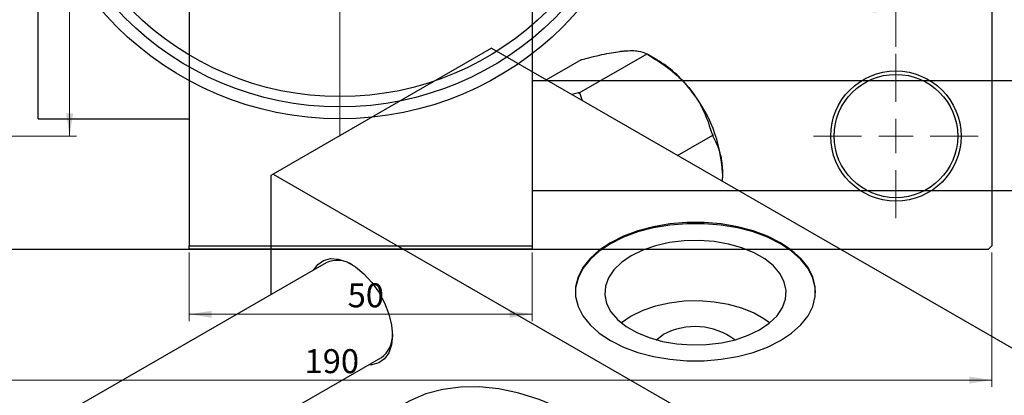
# Model space of a CAD drawing. Units: millimetres. Extents: x -78 to 462, y -90 to 302.
# Drawn here: x 67 to 210, y 141 to 196 of the extents above; entities that cross this region are included whole.
import ezdxf

# ---------------------------------------------------------------- set-up
doc = ezdxf.new("R2010")
doc.units = ezdxf.units.MM
doc.styles.add('SLDTEXTSTYLE0', font='TXT', dxfattribs={"width": 0.75})
doc.dimstyles.new('SLDDIMSTYLE0', dxfattribs={"dimtxt": 3.5, "dimasz": 3.302, "dimexe": 0, "dimexo": 0.0625, "dimgap": 0.875, "dimtad": 1, "dimdec": 0, "dimrnd": 1e-09, "dimzin": 12, "dimdsep": 46, "dimtxsty": 'SLDTEXTSTYLE0', "dimsah": 1, "dimcen": 0.09, "dimadec": 0, "dimazin": 3, "dimtfac": 1, "dimtdec": 0, "dimtofl": 0, "dimtmove": 0, "dimatfit": 3, "dimfxl": 1, "dimfrac": 2, "dimtolj": 1, "dimtzin": 12, "dimarcsym": 0})
doc.dimstyles.new('SLDDIMSTYLE2', dxfattribs={"dimtxt": 3.5, "dimasz": 3.302, "dimexe": 0, "dimexo": 0.0625, "dimgap": 0.875, "dimtad": 1, "dimdec": 0, "dimrnd": 1e-09, "dimzin": 12, "dimdsep": 46, "dimtxsty": 'SLDTEXTSTYLE0', "dimsah": 1, "dimcen": 0.09, "dimadec": 0, "dimazin": 3, "dimtfac": 1, "dimtofl": 0, "dimtmove": 0, "dimatfit": 3, "dimfxl": 1, "dimfrac": 2, "dimtolj": 1, "dimtzin": 12, "dimarcsym": 0})

# ---------------------------------------------------------------- blocks, each defined once
blk = doc.blocks.new('_D')
at = {"color": 7, "linetype": 'Continuous', "lineweight": 0}
for p, q in [((91.34, 161.68), (91.34, 151.68)), ((141.34, 161.68), (141.34, 151.68)), ((91.34, 152.68), (141.34, 152.68))]:
    blk.add_line(p, q, dxfattribs=at)
at = {"color": 7, "linetype": 'Continuous', "lineweight": 18}
for points in [[(91.34, 152.68), (94.64, 152.17), (94.64, 153.18)], [(141.34, 152.68), (138.04, 153.18), (138.04, 152.17)]]:
    blk.add_solid(points, dxfattribs=at)
at = {"color": 7, "linetype": 'Continuous', "lineweight": 18, "insert": (114.43, 157.19), "char_height": 3.5, "attachment_point": 1, "style": 'SLDTEXTSTYLE0'}
blk.add_mtext('50', dxfattribs=at)
blk = doc.blocks.new('_D_5')
at = {"color": 7, "linetype": 'Continuous', "lineweight": 0}
for p, q in [((18.31, 161.68), (18.31, 142.07)), ((208.31, 161.68), (208.31, 142.07)), ((18.31, 143.07), (208.31, 143.07))]:
    blk.add_line(p, q, dxfattribs=at)
at = {"color": 7, "linetype": 'Continuous', "lineweight": 18}
for points in [[(18.31, 143.07), (21.61, 142.56), (21.61, 143.57)], [(208.31, 143.07), (205.01, 143.57), (205.01, 142.56)]]:
    blk.add_solid(points, dxfattribs=at)
at = {"color": 7, "linetype": 'Continuous', "lineweight": 18, "insert": (108.15, 147.58), "char_height": 3.5, "attachment_point": 1, "style": 'SLDTEXTSTYLE0'}
blk.add_mtext('190', dxfattribs=at)
blk = doc.blocks.new('_D_6')
at = {"color": 7, "linetype": 'Continuous', "lineweight": 0}
for p, q in [((45.31, 275.68), (74.93, 275.68)), ((73.93, 275.68), (73.93, 178.68)), ((45.31, 178.68), (74.93, 178.68))]:
    blk.add_line(p, q, dxfattribs=at)
at = {"color": 7, "linetype": 'Continuous', "lineweight": 18}
for points in [[(73.93, 275.68), (73.42, 272.37), (74.44, 272.37)], [(73.93, 178.68), (74.44, 181.98), (73.42, 181.98)]]:
    blk.add_solid(points, dxfattribs=at)
at = {"color": 7, "linetype": 'Continuous', "lineweight": 18, "insert": (69.42, 226.4), "char_height": 3.5, "attachment_point": 1, "rotation": 90, "style": 'SLDTEXTSTYLE0'}
blk.add_mtext('97', dxfattribs=at)
blk = doc.blocks.new('_D_7')
at = {"color": 7, "linetype": 'Continuous', "lineweight": 0}
for p, q in [((32.31, 191.68), (32.31, 198.18)), ((194.31, 191.68), (194.31, 198.18)), ((32.31, 197.18), (194.31, 197.18))]:
    blk.add_line(p, q, dxfattribs=at)
at = {"color": 7, "linetype": 'Continuous', "lineweight": 18}
for points in [[(32.31, 197.18), (35.61, 196.67), (35.61, 197.68)], [(194.31, 197.18), (191.01, 197.68), (191.01, 196.67)]]:
    blk.add_solid(points, dxfattribs=at)
at = {"color": 7, "linetype": 'Continuous', "lineweight": 18, "insert": (108.06, 201.69), "char_height": 3.5, "attachment_point": 1, "style": 'SLDTEXTSTYLE0'}
blk.add_mtext('162', dxfattribs=at)
blk = doc.blocks.new('SW_CENTERMARKSYMBOL_2')
at = {"color": 0, "linetype": 'Continuous', "lineweight": 18}
for p, q in [((0, 5), (0, 12)), ((0, 0), (0, 2.5)), ((-5, 0), (-12, 0)), ((0, 0), (-2.5, 0)), ((0, 0), (0, -2.5)), ((0, 0), (2.5, 0)), ((5, 0), (12, 0)), ((0, -5), (0, -12))]:
    blk.add_line(p, q, dxfattribs=at)
blk = doc.blocks.new('SW_CENTERMARKSYMBOL_4')
at = {"color": 0, "linetype": 'Continuous', "lineweight": 18}
for p, q in [((0, 5), (0, 48.5)), ((0, 0), (0, 2.5)), ((-5, 0), (-48.5, 0)), ((0, 0), (-2.5, 0)), ((0, 0), (0, -2.5)), ((0, 0), (2.5, 0)), ((5, 0), (48.5, 0)), ((0, -5), (0, -48.5))]:
    blk.add_line(p, q, dxfattribs=at)

msp = doc.modelspace()

# ---------------------------------------------------------------- linework, layer by layer
at = {"color": 7, "linetype": 'Continuous', "lineweight": 25}
for p, q in [((91.34, 291.68), (91.34, 162.68)), ((141.34, 291.68), (141.34, 162.68)), ((208.31, 291.68), (208.31, 162.68)), ((69.34, 181.18), (69.34, 227.18)), ((135.41, 191.48), (103.59, 173.12)), ((135.41, 191.48), (226.63, 138.84)), ((143.38, 186.89), (148.51, 189.85)), ((148.17, 184.99), (158.07, 190.7)), ((148.51, 189.85), (148.62, 189.86)), ((157.96, 190.69), (158.07, 190.7)), ((158.07, 190.7), (158.19, 190.56)), ((159.49, 189.81), (158.19, 190.56)), ((317.34, 186.73), (141.34, 186.73)), ((148.06, 184.98), (147.09, 184.74)), ((148.17, 184.99), (148.06, 184.98)), ((148.29, 184.85), (148.17, 184.99)), ((148.65, 183.84), (148.29, 184.85)), ((69.34, 181.18), (91.34, 181.18)), ((162.51, 175.84), (167.64, 178.8)), ((167.52, 178.95), (167.64, 178.8)), ((167.64, 178.8), (167.64, 178.65)), ((103.59, 173.12), (103.24, 172.91)), ((103.24, 172.91), (103.24, 155.54)), ((103.59, 173.12), (194.81, 120.47)), ((141.34, 170.73), (317.34, 170.73)), ((18.81, 162.18), (207.81, 162.18)), ((91.34, 162.68), (141.34, 162.68)), ((91.34, 162.18), (91.34, 162.68)), ((141.34, 162.18), (91.34, 162.18)), ((141.34, 162.68), (141.34, 162.18)), ((207.81, 162.18), (208.31, 162.68)), ((111.29, 160.19), (-5.8, 92.6)), ((10.2, 83.37), (119.29, 146.33))]:
    msp.add_line(p, q, dxfattribs=at)
at = {"color": 7, "linetype": 'Continuous', "lineweight": 25, "flags": 128}
for points in [[(152.74, 163.12), (151.1, 162.03), (149.75, 160.82), (148.71, 159.51), (148.01, 158.13), (147.65, 156.7), (147.65, 155.26), (148.01, 153.83), (148.71, 152.45), (149.75, 151.14), (151.1, 149.93), (152.74, 148.84), (154.62, 147.89), (156.72, 147.11), (158.99, 146.52), (161.39, 146.11), (163.86, 145.9), (166.36, 145.9), (168.83, 146.11), (171.23, 146.52), (173.5, 147.11), (175.6, 147.89), (177.48, 148.84), (179.12, 149.93), (180.47, 151.14), (181.51, 152.45), (182.21, 153.83), (182.56, 155.26), (182.56, 156.7), (182.21, 158.13), (181.51, 159.51), (180.47, 160.82), (179.12, 162.03), (177.48, 163.12), (175.6, 164.06), (173.5, 164.84), (171.23, 165.44), (168.83, 165.85), (166.36, 166.05), (163.86, 166.05), (161.39, 165.85), (158.99, 165.44), (156.72, 164.84), (154.62, 164.06), (152.74, 163.12)], [(182.61, 155.81), (182.56, 156.54), (182.21, 157.96), (181.51, 159.34), (180.47, 160.66), (179.12, 161.87), (177.48, 162.96), (175.6, 163.9), (173.5, 164.68), (171.23, 165.28), (168.83, 165.68), (166.36, 165.89), (163.86, 165.89), (161.39, 165.68), (158.99, 165.28), (156.72, 164.68), (154.62, 163.9), (152.74, 162.96)], [(152.74, 162.96), (151.1, 161.87), (149.75, 160.66), (148.71, 159.34), (148.01, 157.96), (147.65, 156.54), (147.61, 155.81)], [(155.76, 161.21), (154.35, 160.25), (153.23, 159.17), (152.44, 157.99), (151.99, 156.76), (151.9, 155.5), (152.17, 154.25), (152.79, 153.04), (153.75, 151.91), (155.02, 150.88), (156.57, 149.99), (158.34, 149.26), (160.3, 148.71), (162.4, 148.35), (164.56, 148.19), (166.74, 148.24), (168.88, 148.5), (170.92, 148.96), (172.79, 149.61), (174.46, 150.42), (175.87, 151.38), (176.99, 152.46), (177.78, 153.64), (178.23, 154.87), (178.32, 156.13), (178.05, 157.38), (177.43, 158.59), (176.47, 159.72), (175.2, 160.75), (173.65, 161.64), (171.88, 162.37), (169.92, 162.92), (167.82, 163.28), (165.66, 163.44), (163.47, 163.39), (161.34, 163.13), (159.3, 162.67), (157.43, 162.02), (155.76, 161.21)], [(109.5, 159.15), (110.08, 159.94), (110.92, 160.53), (111.94, 160.8), (113.08, 160.73), (114.31, 160.32), (115.57, 159.59), (116.8, 158.58), (117.95, 157.33), (118.96, 155.89), (119.8, 154.33), (120.43, 152.71), (120.82, 151.1), (120.95, 149.58), (120.82, 148.22), (120.43, 147.06), (119.8, 146.17), (118.96, 145.57), (117.95, 145.31), (117.5, 145.3)], [(175.9, 151.41), (175.2, 151.93), (173.65, 152.82), (171.88, 153.55), (169.92, 154.1), (167.82, 154.46), (165.66, 154.62), (163.47, 154.57), (161.34, 154.31), (159.3, 153.85), (157.43, 153.2), (155.76, 152.39)], [(155.76, 152.39), (154.35, 151.43), (154.32, 151.41)], [(159.39, 148.94), (159.46, 149.01), (160.41, 149.71)], [(171.39, 115.78), (171.35, 115.84), (168.81, 119.27), (166.15, 122.54), (163.36, 125.61), (160.49, 128.47), (157.54, 131.1), (154.53, 133.48), (151.49, 135.59), (148.44, 137.43), (145.38, 138.97), (142.36, 140.22), (139.38, 141.15), (136.46, 141.77), (133.63, 142.07), (130.9, 142.05), (128.3, 141.7), (125.83, 141.04), (123.52, 140.06), (122.71, 139.62)]]:
    msp.add_lwpolyline(points, dxfattribs=at)
at = {"color": 7, "linetype": 'Continuous', "lineweight": 25}
for centre, radius in [((113.31, 227.18), 46), ((113.31, 227.18), 44.25), ((113.31, 227.18), 42.75), ((194.31, 178.68), 9.5), ((194.31, 178.68), 9)]:
    msp.add_circle(centre, radius, dxfattribs=at)
for centre, radius, start, end in [((150.39, 174.74), 17.61, 37.9809, 58.8775), ((148.31, 172.29), 20.76, 2.6376, 39.7722), ((140.86, 172.24), 14.63, 59.4909, 60.5267), ((112.94, 156.58), 3.96, 56.5162, 114.5219), ((165.03, 141.26), 9.62, 52.9085, 118.6644), ((116.96, 149.57), 4, 305.7531, 3.1735)]:
    msp.add_arc(centre, radius, start, end, dxfattribs=at)
for points, knots in [([(148.62, 189.86), (149.6, 190.11), (151.58, 190.61), (153.57, 190.97), (154.51, 191.07), (154.71, 191.09)], [0, 0, 0, 0, 0.433254, 0.881062, 1, 1, 1, 1]), ([(154.71, 191.09), (155.1, 191.12), (155.9, 191.17), (157.08, 191.07), (157.61, 190.84), (157.96, 190.69)], [0, 0, 0, 0, 0.258128, 0.521716, 1, 1, 1, 1]), ([(158.19, 190.56), (159.16, 189.95), (161.14, 188.72), (163.13, 186.94), (164.07, 185.81), (164.27, 185.57)], [0, 0, 0, 0, 0.433254, 0.881062, 1, 1, 1, 1]), ([(164.27, 185.57), (164.67, 185.04), (165.47, 183.96), (166.64, 181.74), (167.18, 180.04), (167.52, 178.95)], [0, 0, 0, 0, 0.258128, 0.521716, 1, 1, 1, 1]), ([(167.64, 178.65), (167.9, 178.13), (168.42, 177.12), (168.94, 175.32), (169.02, 173.94), (169.05, 173.24)], [0, 0, 0, 0, 0.342327, 0.666649, 1, 1, 1, 1]), ([(169.05, 173.24), (169.05, 173.11), (169.05, 172.74), (169, 172.36), (168.97, 172.12)], [0, 0, 0, 0, 0.380669, 1, 1, 1, 1])]:
    msp.add_open_spline(points, degree=3, knots=knots, dxfattribs=at)

# ---------------------------------------------------------------- block references
at = {"color": 7, "linetype": 'Continuous', "lineweight": 0}
for name, p in [('SW_CENTERMARKSYMBOL_4', (113.31, 227.18)), ('SW_CENTERMARKSYMBOL_2', (194.31, 178.68))]:
    msp.add_blockref(name, p, dxfattribs=at)

# ---------------------------------------------------------------- dimensions: what is measured, and where the dimension line sits
at = {"color": 7, "linetype": 'Continuous', "lineweight": 18}
dim = msp.add_linear_dim(base=(73.93, 178.68), p1=(44.31, 275.68), p2=(44.31, 178.68), angle=90, dimstyle='SLDDIMSTYLE2', dxfattribs=at)
dim.commit()
dim.dimension.update_dxf_attribs({"geometry": '_D_6', "text_midpoint": (73.93, 228.99), "dimtype": 160})
for base, p1, p2, dimstyle, picture, middle in [((194.31, 197.18), (32.31, 190.68), (194.31, 190.68), 'SLDDIMSTYLE2', '_D_7', (111.94, 197.18)), ((208.31, 143.07), (18.31, 162.68), (208.31, 162.68), 'SLDDIMSTYLE0', '_D_5', (112.03, 143.07)), ((141.34, 152.68), (91.34, 162.68), (141.34, 162.68), 'SLDDIMSTYLE0', '_D', (117.02, 152.68))]:
    dim = msp.add_linear_dim(base=base, p1=p1, p2=p2, dimstyle=dimstyle, dxfattribs=at)
    dim.commit()
    dim.dimension.update_dxf_attribs({"geometry": picture, "text_midpoint": middle, "dimtype": 160})

doc.saveas('drawing.dxf')
